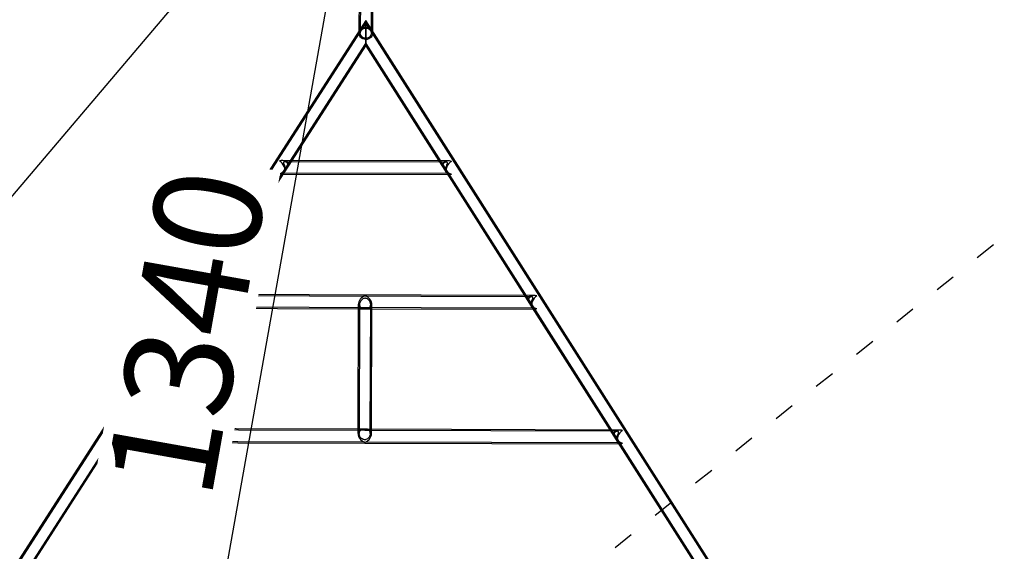
# Model space of a CAD drawing. Units: millimetres. Extents: x -930 to 12772, y 760 to 20622.
# Drawn here: x 9301 to 10447, y 3419 to 4037 of the extents above; entities that cross this region are included whole.
import ezdxf

# ---------------------------------------------------------------- set-up
doc = ezdxf.new("R2010")
doc.units = ezdxf.units.MM
doc.linetypes.add('ACAD_ISO03W100', pattern=[30, 12, -18])
doc.layers.add('HERNI_PRVEK', color=4, linetype='Continuous')
doc.layers.add('KÓTY', color=7, linetype='Continuous')
doc.styles.add('arial', font='arial.ttf')
doc.dimstyles.new('KOTY_50', dxfattribs={"dimtxt": 125, "dimasz": 50, "dimexe": 50, "dimexo": 50, "dimgap": 30, "dimtad": 1, "dimdec": 0, "dimrnd": 10, "dimdsep": 46, "dimtxsty": 'arial', "dimblk": 'ARCHTICK', "dimcen": -1.5, "dimclrt": 2, "dimadec": 0, "dimazin": 0, "dimtfac": 0.63, "dimtdec": 0, "dimtix": 1, "dimtmove": 2, "dimatfit": 3, "dimldrblk": 'KOTA', "dimfxl": 400, "dimfxlon": 1, "dimtfill": 1, "dimtolj": 1, "dimtzin": 0, "dimarcsym": 0})

# ---------------------------------------------------------------- blocks, each defined once
blk = doc.blocks.new('_ArchTick')
at = {"color": 0, "linetype": 'ByBlock', "const_width": 0.15}
blk.add_lwpolyline([(-0.5, -0.5), (0.5, 0.5)], dxfattribs=at)
blk = doc.blocks.new('*D52')
at = {"layer": 'Defpoints', "color": 0, "transparency": 16777216}
for p in [(9705.3, 4318.5), (6715.2, 798.9), (6715.2, 798.9)]:
    blk.add_point(p, dxfattribs=at)
at = {"layer": 'KÓTY', "color": 0, "lineweight": -2, "transparency": 16777216}
for p, q in [((9705.3, 4318.5), (9667.2, 4350.8)), ((9705.3, 4318.5), (6715.2, 798.9)), ((6715.2, 798.9), (6677.1, 831.3))]:
    blk.add_line(p, q, dxfattribs=at)
at = {"layer": 'KÓTY', "color": 0, "lineweight": -2, "transparency": 16777216, "xscale": 50, "yscale": 50, "zscale": 50}
for p, rotation in [((9705.3, 4318.5), 49.65023192302192), ((6715.2, 798.9), 229.6502319230219)]:
    blk.add_blockref('_ArchTick', p, dxfattribs=dict(at, rotation=rotation))
at = {"layer": 'KÓTY', "color": 2, "transparency": 16777216, "insert": (7036.9, 1347), "char_height": 125, "attachment_point": 5, "rotation": 49.6502, "style": 'arial', "bg_fill": 3, "box_fill_scale": 1.1, "bg_fill_color": 256, "bg_fill_true_color": 13158600, "bg_fill_transparency": 0}
blk.add_mtext('\\A1;4620', dxfattribs=at)
blk = doc.blocks.new('KOTA')
for p, q in [((-75, -75), (75, 75)), ((0, 75), (0, -75)), ((-75, 0), (75, 0))]:
    blk.add_line(p, q)
blk = doc.blocks.new('*D54')
at = {"layer": 'Defpoints', "color": 0, "transparency": 16777216}
for p in [(6715.2, 5625.2), (6715.2, 5625.2), (9469.8, 2995.9)]:
    blk.add_point(p, dxfattribs=at)
at = {"layer": 'KÓTY', "color": 0, "lineweight": -2, "transparency": 16777216}
for p, q in [((6715.2, 5625.2), (6749.8, 5661.4)), ((9469.8, 2995.9), (6715.2, 5625.2)), ((9469.8, 2995.9), (9504.3, 3032))]:
    blk.add_line(p, q, dxfattribs=at)
at = {"layer": 'KÓTY', "color": 0, "lineweight": -2, "transparency": 16777216, "xscale": 50, "yscale": 50, "zscale": 50}
for p, rotation in [((6715.2, 5625.2), 136.3317962879939), ((9469.8, 2995.9), 316.3317962879939)]:
    blk.add_blockref('_ArchTick', p, dxfattribs=dict(at, rotation=rotation))
at = {"layer": 'KÓTY', "color": 2, "transparency": 16777216, "insert": (7362.5, 5147.6), "char_height": 125, "attachment_point": 5, "rotation": 316.3318, "style": 'arial', "bg_fill": 3, "box_fill_scale": 1.1, "bg_fill_color": 256, "bg_fill_true_color": 13158600, "bg_fill_transparency": 0}
blk.add_mtext('\\A1;3810', dxfattribs=at)
blk = doc.blocks.new('*D63')
at = {"layer": 'Defpoints', "color": 0, "transparency": 16777216}
for p in [(9705.3, 4318.5), (9469.8, 2995.9), (9469.8, 2995.9)]:
    blk.add_point(p, dxfattribs=at)
at = {"layer": 'KÓTY', "color": 0, "lineweight": -2, "transparency": 16777216}
for p, q in [((9705.3, 4318.5), (9656.1, 4327.2)), ((9705.3, 4318.5), (9469.8, 2995.9)), ((9469.8, 2995.9), (9420.6, 3004.6))]:
    blk.add_line(p, q, dxfattribs=at)
at = {"layer": 'KÓTY', "color": 0, "lineweight": -2, "transparency": 16777216, "xscale": 50, "yscale": 50, "zscale": 50}
for p, rotation in [((9705.3, 4318.5), 79.90175659925663), ((9469.8, 2995.9), 259.9017565992567)]:
    blk.add_blockref('_ArchTick', p, dxfattribs=dict(at, rotation=rotation))
at = {"layer": 'KÓTY', "color": 2, "transparency": 16777216, "insert": (9495.1, 3673.6), "char_height": 125, "attachment_point": 5, "rotation": 79.9018, "style": 'arial', "bg_fill": 3, "box_fill_scale": 1.1, "bg_fill_color": 256, "bg_fill_true_color": 13158600, "bg_fill_transparency": 0}
blk.add_mtext('\\A1;1340', dxfattribs=at)
blk = doc.blocks.new('*D64')
at = {"layer": 'Defpoints', "color": 0, "linetype": 'ACAD_ISO03W100', "ltscale": 2, "transparency": 16777216}
for p in [(12744.8, 5625.2), (12744.8, 5625.2), (6715.2, 798.9)]:
    blk.add_point(p, dxfattribs=at)
at = {"layer": 'KÓTY', "color": 0, "linetype": 'ACAD_ISO03W100', "lineweight": -2, "ltscale": 2, "transparency": 16777216}
for p, q in [((12744.8, 5625.2), (12713.5, 5664.3)), ((6715.2, 798.9), (12744.8, 5625.2)), ((6715.2, 798.9), (6746.5, 759.8))]:
    blk.add_line(p, q, dxfattribs=at)
at = {"layer": 'KÓTY', "color": 0, "linetype": 'ACAD_ISO03W100', "lineweight": -2, "ltscale": 2, "transparency": 16777216, "xscale": 50, "yscale": 50, "zscale": 50}
for p, rotation in [((12744.8, 5625.2), 38.67568319776058), ((6715.2, 798.9), 218.6756831977606)]:
    blk.add_blockref('_ArchTick', p, dxfattribs=dict(at, rotation=rotation))
at = {"layer": 'KÓTY', "color": 2, "linetype": 'ACAD_ISO03W100', "ltscale": 2, "transparency": 16777216, "insert": (12389.4, 5468.3), "char_height": 125, "attachment_point": 5, "rotation": 38.6757, "style": 'arial', "bg_fill": 3, "box_fill_scale": 1.1, "bg_fill_color": 256, "bg_fill_true_color": 13158600, "bg_fill_transparency": 0}
blk.add_mtext('\\A1;7720', dxfattribs=at)

msp = doc.modelspace()

# ---------------------------------------------------------------- dimensions: what is measured, and where the dimension line sits
at = {"layer": 'KÓTY', "linetype": 'ACAD_ISO03W100', "ltscale": 2}
dim = msp.add_linear_dim(base=(12744.77599, 5625.24954), p1=(6715.23699, 798.87794), p2=(12744.77599, 5625.24954), angle=38.6756832, dimstyle='KOTY_50', dxfattribs=at)
dim.commit()
dim.dimension.update_dxf_attribs({"geometry": '*D64', "text_midpoint": (12389.38666, 5468.33317), "dimtype": 161})

# ---------------------------------------------------------------- next in the draw order: linework, layer by layer
at = {"layer": 'HERNI_PRVEK'}
for p, q in [((9698.64135, 4412.50036), (9697.58611, 4021.77065)), ((9710.58606, 4021.73554), (9711.6413, 4412.46525)), ((9696.36215, 4123.98292), (9696.09243, 4024.11498)), ((9712.09238, 4024.07177), (9712.36209, 4123.93971)), ((9704.11866, 4033.81355), (9096.08998, 3089.14017)), ((9704.12617, 4036.59673), (9697.15078, 4025.7593)), ((9704.10597, 4029.11711), (9704.12617, 4036.59673)), ((9704.12617, 4036.59673), (9704.10597, 4029.11711)), ((10307.03595, 3085.86977), (9704.11866, 4033.81355)), ((9711.04292, 4025.72178), (9704.12617, 4036.59673)), ((9697.15078, 4025.7593), (9094.82866, 3089.952)), ((9696.09243, 4024.11498), (9696.08611, 4021.7747)), ((9704.10597, 4029.11711), (9704.046, 4006.90947)), ((9704.05128, 4008.86494), (9704.10597, 4029.11711)), ((10308.30164, 3086.67478), (9711.04292, 4025.72178)), ((9712.08606, 4021.73149), (9712.09238, 4024.07177)), ((9107.02141, 3082.10427), (9704.05351, 4009.69265)), ((9618.30189, 3873.69178), (9704.046, 4006.90947)), ((9704.046, 4006.90947), (9704.05128, 4008.86494)), ((9704.046, 4006.90947), (9789.0693, 3873.23059)), ((9704.05351, 4009.69265), (10296.06668, 3078.89303)), ((9799.68173, 3873.20193), (9607.68946, 3873.72044)), ((9609.07048, 3859.34926), (9618.30189, 3873.69178)), ((9789.0693, 3873.23059), (9798.2231, 3858.83842)), ((9797.56475, 3871.70764), (9609.62151, 3872.21522)), ((9612.08254, 3864.02899), (9612.55818, 3864.76798)), ((9794.76472, 3864.27589), (9795.23762, 3863.53238)), ((9517.88016, 3717.66997), (9609.07048, 3859.34926)), ((9606.08333, 3857.72472), (9608.0215, 3857.71949)), ((9608.0215, 3857.71949), (9799.26327, 3857.203)), ((9608.51934, 3859.21815), (9798.77997, 3858.70431)), ((9609.07048, 3859.34926), (9609.5246, 3860.0548)), ((9797.76799, 3859.55398), (9798.2231, 3858.83842)), ((9798.2231, 3858.83842), (9888.64684, 3716.66864)), ((9799.26327, 3857.203), (9801.20144, 3857.19777)), ((9899.25927, 3716.63998), (9507.26773, 3717.69863)), ((9508.64875, 3703.32745), (9517.88016, 3717.66997)), ((9897.14229, 3715.14569), (9509.19978, 3716.19341)), ((9888.64684, 3716.66864), (9897.80064, 3702.27647)), ((9417.45843, 3561.64816), (9508.64875, 3703.32745)), ((9505.6616, 3701.70291), (9507.59977, 3701.69768)), ((9507.59977, 3701.69768), (9695.22032, 3701.19097)), ((9508.09761, 3703.19634), (9898.35751, 3702.14236)), ((9508.64875, 3703.32745), (9509.10287, 3704.03299)), ((9511.66081, 3708.00718), (9512.13645, 3708.74616)), ((9695.23348, 3706.0651), (9694.84143, 3560.89903)), ((9695.22032, 3701.19097), (9711.22026, 3701.14776)), ((9696.73353, 3706.08032), (9696.32821, 3556.00038)), ((9700.09445, 3701.17781), (9706.34612, 3701.16092)), ((9709.32816, 3555.96647), (9709.73348, 3706.04641)), ((9710.84137, 3560.85582), (9711.23342, 3706.02189)), ((9711.22026, 3701.14776), (9898.84081, 3700.64105)), ((9894.34226, 3707.71394), (9894.81516, 3706.97043)), ((9897.34553, 3702.99203), (9897.80064, 3702.27647)), ((9897.80064, 3702.27647), (9988.22437, 3560.10669)), ((9898.84081, 3700.64105), (9900.77898, 3700.63582)), ((9699.71556, 3560.88587), (9406.84599, 3561.67682)), ((9408.22702, 3547.30564), (9417.45843, 3561.64816)), ((9996.71983, 3558.58374), (9408.77805, 3560.1716)), ((9411.23908, 3551.98537), (9411.71472, 3552.72435)), ((9694.84143, 3560.89903), (9694.82827, 3556.0249)), ((9705.96724, 3560.86898), (9699.71556, 3560.88587)), ((9705.96724, 3560.86898), (9699.71556, 3560.88587)), ((9998.83681, 3560.07803), (9705.96724, 3560.86898)), ((9710.82821, 3555.98169), (9710.84137, 3560.85582)), ((9988.22437, 3560.10669), (9997.37818, 3545.71452)), ((9317.0367, 3405.62634), (9408.22702, 3547.30564)), ((9405.23986, 3545.6811), (9407.17803, 3545.67586)), ((9407.17803, 3545.67586), (9998.41834, 3544.0791)), ((9407.67587, 3547.17452), (9997.93505, 3545.58041)), ((9408.22702, 3547.30564), (9408.68113, 3548.01118)), ((9993.9198, 3551.15199), (9994.39269, 3550.40848)), ((9996.92306, 3546.43008), (9997.37818, 3545.71452)), ((9997.37818, 3545.71452), (10087.80191, 3403.54474)), ((9998.41834, 3544.0791), (10000.35652, 3544.07387))]:
    msp.add_line(p, q, dxfattribs=at)
at = {"layer": 'HERNI_PRVEK', "flags": 128}
for points in [[(9704.0662, 4014.38909), (9702.3469, 4014.5659), (9700.70893, 4015.07877), (9699.22888, 4015.90374), (9697.97594, 4017.00221), (9697.0087, 4018.32282), (9696.37239, 4019.80383), (9696.09677, 4021.37599), (9696.19472, 4022.96578), (9696.66166, 4024.49887), (9697.47576, 4025.90357), (9698.59895, 4027.1142), (9699.97871, 4028.07414), (9701.55053, 4028.73853), (9703.24091, 4029.07628), (9704.97081, 4029.07161), (9706.65933, 4028.72473), (9708.22754, 4028.05187), (9709.6021, 4027.08448), (9710.71873, 4025.8678), (9711.52523, 4024.45873), (9711.98389, 4022.92314), (9712.07325, 4021.33285), (9711.78914, 4019.7622), (9711.14484, 4018.28464), (9710.17048, 4016.96927), (9708.91163, 4015.87758), (9707.42714, 4015.06063), (9705.78642, 4014.55661), (9704.0662, 4014.38909)], [(9704.06993, 4015.76984), (9702.57136, 4015.93517), (9701.15446, 4016.41414), (9699.8956, 4017.18094), (9698.86265, 4018.19422), (9698.1113, 4019.39937), (9697.68205, 4020.7314), (9697.59805, 4022.11852), (9697.86381, 4023.48593), (9698.46502, 4024.75993), (9699.36926, 4025.87183), (9700.52779, 4026.76169), (9701.87815, 4027.38153), (9703.34753, 4027.69794), (9704.85674, 4027.69386), (9706.32439, 4027.36952), (9707.67138, 4026.74239), (9708.82509, 4025.84629), (9709.72331, 4024.72953), (9710.31763, 4023.4523), (9710.576, 4022.08347), (9710.48451, 4020.69683), (9710.04807, 4019.36713), (9709.29022, 4018.16606), (9708.25181, 4017.15837), (9706.98883, 4016.39838), (9705.56936, 4015.92707), (9704.06993, 4015.76984)]]:
    msp.add_lwpolyline(points, dxfattribs=at)
at = {"layer": 'HERNI_PRVEK'}
for centre, major_axis, ratio, start_param, end_param in [((9603.66435, 3865.73129), (9.72372, 5.28816), 0.6158699998, 4.3872577236, 7.1274246493), ((9603.66435, 3865.73129), (9.72372, 5.28816), 0.6158699998, 0.8442393421, 1.2456650701), ((9603.66435, 3865.73129), (-4.12887, 7.59205), 0.6158699998, 3.4667239103, 5.5566283225), ((9803.66362, 3865.19115), (9.69501, -5.3406), 0.6158699998, 2.2973533115, 5.0375202371), ((9803.66362, 3865.19115), (9.69501, -5.3406), 0.6158699998, 1.8959275835, 2.2973533115), ((9803.66362, 3865.19115), (4.16982, 7.56964), 0.6158699998, 0.7265569847, 2.8164613969), ((9603.66435, 3865.73129), (-4.12887, 7.59205), 0.6158699998, 2.4150356689, 3.4667239103), ((9803.66362, 3865.19115), (4.16982, 7.56964), 0.6158699998, 2.8164613969, 3.8681496383), ((9503.24262, 3709.70947), (9.72372, 5.28816), 0.6158699998, 4.3872577236, 7.1274246493), ((9503.24262, 3709.70947), (9.72372, 5.28816), 0.6158699998, 0.8442393421, 1.2456650701), ((9503.24262, 3709.70947), (-4.12887, 7.59205), 0.6158699998, 3.4667239103, 5.5566283225), ((9703.24189, 3709.16934), (6.68908, 6.65305), 0.6618855612, 0.9861110274, 2.5569073542), ((9703.24189, 3709.16934), (-6.65305, 6.68908), 0.6618855612, 3.726277953, 5.2970742798), ((9903.24116, 3708.6292), (9.69501, -5.3406), 0.6158699998, 2.2973533115, 5.0375202371), ((9903.24116, 3708.6292), (4.16982, 7.56964), 0.6158699998, 0.7265569847, 2.8164613969), ((9903.24116, 3708.6292), (9.69501, -5.3406), 0.6158699998, 1.8959275835, 2.2973533115), ((9503.24262, 3709.70947), (-4.12887, 7.59205), 0.6158699998, 2.4150356689, 3.4667239103), ((9703.24189, 3709.16934), (6.68908, 6.65305), 0.6618855612, 2.5569073542, 4.127703681), ((9703.24189, 3709.16934), (-6.65305, 6.68908), 0.6618855612, 2.1554816262, 3.726277953), ((9903.24116, 3708.6292), (4.16982, 7.56964), 0.6158699998, 2.8164613969, 3.8681496383), ((9402.82089, 3553.68766), (9.72372, 5.28816), 0.6158699998, 4.3872577236, 7.1274246493), ((9402.82089, 3553.68766), (9.72372, 5.28816), 0.6158699998, 0.8442393421, 1.2456650701), ((9402.82089, 3553.68766), (-4.12887, 7.59205), 0.6158699998, 3.4667239103, 5.5566283225), ((9702.8198, 3552.87745), (-6.65305, 6.68908), 0.6618855612, 5.6985000078, 8.4386669334), ((9702.8198, 3552.87745), (-6.65305, 6.68908), 0.6618855612, 5.2970742798, 5.6985000078), ((9702.8198, 3552.87745), (6.68908, 6.65305), 0.6618855612, 4.127703681, 6.8678706066), ((9702.8198, 3552.87745), (6.68908, 6.65305), 0.6618855612, 0.5846852994, 0.9861110274), ((10002.8187, 3552.06725), (9.69501, -5.3406), 0.6158699998, 2.2973533115, 5.0375202371), ((10002.8187, 3552.06725), (4.16982, 7.56964), 0.6158699998, 0.7265569847, 2.8164613969), ((10002.8187, 3552.06725), (9.69501, -5.3406), 0.6158699998, 1.8959275835, 2.2973533115), ((9402.82089, 3553.68766), (-4.12887, 7.59205), 0.6158699998, 2.4150356689, 3.4667239103), ((10002.8187, 3552.06725), (4.16982, 7.56964), 0.6158699998, 2.8164613969, 3.8681496383)]:
    msp.add_ellipse(centre, major_axis=major_axis, ratio=ratio, start_param=start_param, end_param=end_param, dxfattribs=at)
for points, knots in [([(9609.63773, 3872.21122), (9610.29066, 3872.13712), (9611.41204, 3872.00985), (9612.75029, 3870.90293), (9613.45156, 3869.55539), (9613.61503, 3868.03704), (9613.28782, 3866.34599), (9612.43233, 3864.44014), (9611.00119, 3862.47978), (9609.54359, 3860.97847), (9608.61143, 3859.99406), (9608.26262, 3859.44384), (9608.35471, 3859.15708), (9608.85759, 3859.27587), (9609.56503, 3859.97331), (9610.15412, 3861.33279), (9610.34415, 3863.23304), (9610.13372, 3865.21826), (9609.63514, 3867.17668), (9608.9683, 3868.98581), (9608.41881, 3870.39768), (9608.28112, 3871.37347), (9608.63255, 3871.99939), (9609.21204, 3872.18323), (9609.59342, 3872.2083), (9609.63773, 3872.21122)], [0, 0, 0, 0, 0.0752059272, 0.1291615028, 0.1691384322, 0.2093993088, 0.2439476774, 0.2878170576, 0.3496370346, 0.413952797, 0.4503555147, 0.4811851342, 0.512039007, 0.5559395634, 0.6016882081, 0.6567347478, 0.7063162098, 0.7500498134, 0.7939389375, 0.8427186819, 0.8883676208, 0.9203604286, 0.9524919469, 0.9944805948, 1, 1, 1, 1]), ([(9797.72533, 3871.70325), (9798.03086, 3871.65641), (9798.58539, 3871.57139), (9799.03638, 3871.03993), (9799.0193, 3870.179), (9798.5228, 3868.81578), (9797.76245, 3866.89416), (9797.14905, 3864.60112), (9796.97091, 3862.47039), (9797.19134, 3860.7831), (9797.69875, 3859.53511), (9798.3691, 3858.79942), (9798.91322, 3858.63385), (9799.04246, 3858.90318), (9798.68384, 3859.49305), (9797.62295, 3860.60518), (9796.08087, 3862.23922), (9794.71713, 3864.26657), (9793.93653, 3866.18988), (9793.71852, 3867.86637), (9793.98745, 3869.26317), (9794.68174, 3870.49471), (9795.99856, 3871.52786), (9797.10737, 3871.64048), (9797.72533, 3871.70325)], [0, 0, 0, 0, 0.039115769, 0.0709964791, 0.1029879041, 0.1445549974, 0.1992946423, 0.2541271127, 0.3034771489, 0.3471351568, 0.3911087893, 0.4400695581, 0.4851489048, 0.5170235359, 0.5490270714, 0.5913828102, 0.6622720138, 0.7198015128, 0.7606573325, 0.8018292653, 0.8367595009, 0.8719086607, 0.9286124374, 1, 1, 1, 1]), ([(9509.216, 3716.1894), (9509.86893, 3716.1153), (9510.9903, 3715.98804), (9512.32855, 3714.88111), (9513.02982, 3713.53358), (9513.19329, 3712.01523), (9512.86609, 3710.32418), (9512.0106, 3708.41832), (9510.57946, 3706.45796), (9509.12185, 3704.95666), (9508.1897, 3703.97225), (9507.84089, 3703.42202), (9507.93298, 3703.13527), (9508.43586, 3703.25406), (9509.14329, 3703.9515), (9509.73239, 3705.31097), (9509.92242, 3707.21123), (9509.71199, 3709.19645), (9509.21341, 3711.15487), (9508.54657, 3712.96399), (9507.99708, 3714.37587), (9507.85939, 3715.35166), (9508.21082, 3715.97758), (9508.79031, 3716.16142), (9509.17169, 3716.18649), (9509.216, 3716.1894)], [0, 0, 0, 0, 0.07520592717, 0.12916150283, 0.16913843223, 0.20939930878, 0.24394767744, 0.28781705763, 0.34963703457, 0.41395279696, 0.45035551466, 0.48118513421, 0.51203900696, 0.55593956342, 0.60168820806, 0.65673474784, 0.70631620982, 0.75004981341, 0.79393893752, 0.84271868195, 0.88836762078, 0.92036042862, 0.95249194685, 0.99448059477, 1, 1, 1, 1]), ([(9703.22081, 3701.36383), (9702.74314, 3701.37672), (9701.61188, 3701.40725), (9699.85027, 3701.72267), (9698.26609, 3702.48372), (9697.16844, 3703.80203), (9696.68779, 3705.36324), (9696.74355, 3707.04806), (9697.27376, 3708.7698), (9698.24967, 3710.47391), (9699.6526, 3711.98493), (9701.25709, 3712.98886), (9702.86528, 3713.39244), (9704.41376, 3713.26645), (9706.15916, 3712.49959), (9707.88752, 3710.97362), (9709.17132, 3708.91987), (9709.75553, 3706.88413), (9709.75253, 3705.20204), (9709.26681, 3703.78113), (9708.34153, 3702.63714), (9706.96325, 3701.83496), (9705.35368, 3701.46278), (9704.00816, 3701.36812), (9703.37165, 3701.36466), (9703.22081, 3701.36383)], [0, 0, 0, 0, 0.0330643451, 0.0783067996, 0.1412463911, 0.1913625433, 0.233116172, 0.2749904297, 0.3144383031, 0.357583325, 0.4097104451, 0.4587286495, 0.4912700693, 0.5239976091, 0.5640729086, 0.6246570838, 0.6864256996, 0.7285796645, 0.7708770066, 0.8103143742, 0.8528168774, 0.903848054, 0.9558453596, 0.9895365158, 1, 1, 1, 1]), ([(9897.30287, 3715.1413), (9897.6084, 3715.09446), (9898.16293, 3715.00944), (9898.61392, 3714.47798), (9898.59684, 3713.61705), (9898.10034, 3712.25383), (9897.33999, 3710.33221), (9896.72659, 3708.03917), (9896.54845, 3705.90844), (9896.76888, 3704.22115), (9897.27629, 3702.97316), (9897.94664, 3702.23747), (9898.49076, 3702.0719), (9898.62, 3702.34123), (9898.26138, 3702.9311), (9897.20049, 3704.04323), (9895.65841, 3705.67727), (9894.29466, 3707.70462), (9893.51407, 3709.62793), (9893.29606, 3711.30442), (9893.56499, 3712.70122), (9894.25928, 3713.93276), (9895.5761, 3714.96591), (9896.68491, 3715.07853), (9897.30287, 3715.1413)], [0, 0, 0, 0, 0.039115769, 0.0709964791, 0.1029879041, 0.1445549974, 0.1992946423, 0.2541271127, 0.3034771489, 0.3471351568, 0.3911087893, 0.4400695581, 0.4851489048, 0.5170235359, 0.5490270714, 0.5913828102, 0.6622720138, 0.7198015128, 0.7606573325, 0.8018292653, 0.8367595009, 0.8719086607, 0.9286124374, 1, 1, 1, 1]), ([(9408.79427, 3560.16759), (9409.4472, 3560.09349), (9410.56857, 3559.96622), (9411.90682, 3558.8593), (9412.60809, 3557.51176), (9412.77156, 3555.99342), (9412.44436, 3554.30236), (9411.58887, 3552.39651), (9410.15772, 3550.43615), (9408.70012, 3548.93485), (9407.76797, 3547.95044), (9407.41916, 3547.40021), (9407.51125, 3547.11346), (9408.01413, 3547.23224), (9408.72156, 3547.92969), (9409.31066, 3549.28916), (9409.50069, 3551.18942), (9409.29025, 3553.17464), (9408.79168, 3555.13306), (9408.12483, 3556.94218), (9407.57535, 3558.35405), (9407.43766, 3559.32985), (9407.78908, 3559.95576), (9408.36858, 3560.1396), (9408.74996, 3560.16468), (9408.79427, 3560.16759)], [0, 0, 0, 0, 0.0752059272, 0.1291615028, 0.1691384322, 0.2093993088, 0.2439476774, 0.2878170576, 0.3496370346, 0.413952797, 0.4503555147, 0.4811851342, 0.512039007, 0.5559395634, 0.6016882081, 0.6567347478, 0.7063162098, 0.7500498134, 0.7939389375, 0.8427186819, 0.8883676208, 0.9203604286, 0.9524919468, 0.9944805948, 1, 1, 1, 1]), ([(9702.80856, 3548.71644), (9703.28639, 3548.76318), (9704.41803, 3548.87388), (9706.18318, 3549.86787), (9707.77373, 3551.46599), (9708.88029, 3553.44976), (9709.3702, 3555.31544), (9709.32346, 3556.96781), (9708.80165, 3558.36088), (9707.83338, 3559.48408), (9706.43658, 3560.24086), (9704.83573, 3560.58901), (9703.22893, 3560.69698), (9701.68005, 3560.67267), (9699.93199, 3560.45816), (9698.1978, 3559.82249), (9696.90502, 3558.55113), (9696.31082, 3556.89157), (9696.30474, 3555.21045), (9696.78195, 3553.48219), (9697.69953, 3551.77321), (9699.07141, 3550.20257), (9700.67706, 3549.12775), (9702.02129, 3548.7434), (9702.65774, 3548.7216), (9702.80856, 3548.71644)], [0, 0, 0, 0, 0.0330643451, 0.0783067996, 0.1412463911, 0.1913625433, 0.233116172, 0.2749904297, 0.3144383031, 0.357583325, 0.4097104451, 0.4587286495, 0.4912700693, 0.5239976091, 0.5640729086, 0.6246570838, 0.6864256996, 0.7285796645, 0.7708770066, 0.8103143742, 0.8528168774, 0.903848054, 0.9558453596, 0.9895365158, 1, 1, 1, 1]), ([(9996.88041, 3558.57935), (9997.18593, 3558.53251), (9997.74047, 3558.44749), (9998.19146, 3557.91603), (9998.17437, 3557.0551), (9997.67788, 3555.69188), (9996.91753, 3553.77027), (9996.30413, 3551.47722), (9996.12598, 3549.34649), (9996.34642, 3547.6592), (9996.85383, 3546.41121), (9997.52418, 3545.67552), (9998.0683, 3545.50995), (9998.19753, 3545.77928), (9997.83892, 3546.36915), (9996.77803, 3547.48128), (9995.23594, 3549.11532), (9993.8722, 3551.14267), (9993.09161, 3553.06598), (9992.8736, 3554.74247), (9993.14252, 3556.13927), (9993.83681, 3557.37081), (9995.15364, 3558.40396), (9996.26245, 3558.51658), (9996.88041, 3558.57935)], [0, 0, 0, 0, 0.03911576897, 0.07099647914, 0.10298790407, 0.14455499739, 0.19929464228, 0.25412711267, 0.30347714892, 0.34713515683, 0.39110878927, 0.44006955814, 0.48514890481, 0.51702353593, 0.54902707143, 0.59138281022, 0.66227201384, 0.71980151284, 0.7606573325, 0.80182926528, 0.83675950091, 0.87190866072, 0.92861243741, 1, 1, 1, 1])]:
    msp.add_open_spline(points, degree=3, knots=knots, dxfattribs=at)

# ---------------------------------------------------------------- next in the draw order: dimensions: what is measured, and where the dimension line sits
at = {"layer": 'KÓTY'}
dim = msp.add_linear_dim(base=(6715.23699, 798.87794), p1=(9705.32256, 4318.46369), p2=(6715.23699, 798.87794), angle=229.65023192, dimstyle='KOTY_50', dxfattribs=at)
dim.commit()
dim.dimension.update_dxf_attribs({"geometry": '*D52', "text_midpoint": (7036.85809, 1346.97215), "dimtype": 161})

# ---------------------------------------------------------------- next in the draw order: dimensions: what is measured, and where the dimension line sits
dim = msp.add_linear_dim(base=(6715.23699, 5625.24954), p1=(9469.77599, 2995.87794), p2=(6715.23699, 5625.24954), angle=136.33179629, dimstyle='KOTY_50', dxfattribs=at)
dim.commit()
dim.dimension.update_dxf_attribs({"geometry": '*D54', "text_midpoint": (7362.51374, 5147.57118), "dimtype": 161})

# ---------------------------------------------------------------- next in the draw order: dimensions: what is measured, and where the dimension line sits
dim = msp.add_aligned_dim(p1=(9705.32256, 4318.46369), p2=(9469.77599, 2995.87794), distance=0, dimstyle='KOTY_50', dxfattribs=at)
dim.commit()
dim.dimension.update_dxf_attribs({"geometry": '*D63', "text_midpoint": (9495.13911, 3673.62865)})

doc.saveas('drawing.dxf')
